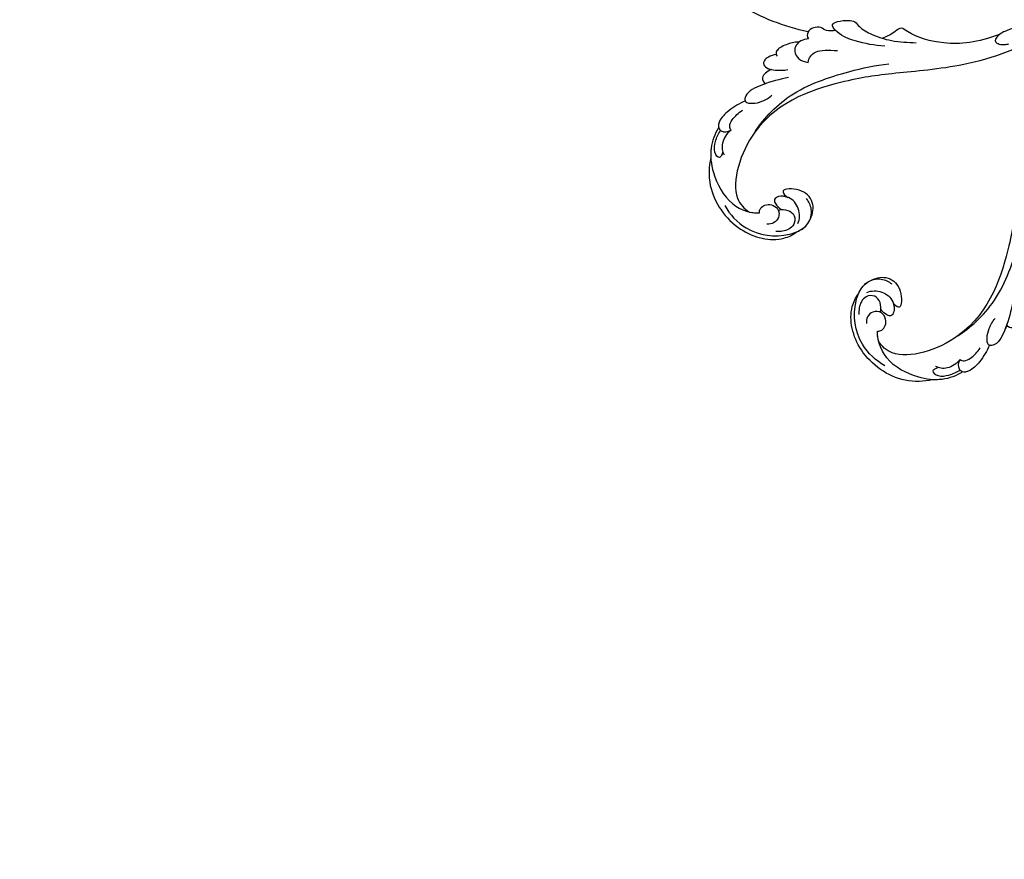
# Model space of a CAD drawing. Units: centimetres. Extents: x 0 to 9463, y 0 to 2231.
# Drawn here: x 7610 to 7818, y 1359 to 1536 of the extents above; entities that cross this region are included whole.
import ezdxf
from ezdxf import colors
from ezdxf.entities.mleader import LeaderData, LeaderLine
from ezdxf.enums import TextEntityAlignment as Align
from ezdxf.math import Vec2, Vec3

# ---------------------------------------------------------------- set-up
doc = ezdxf.new("R2010")
doc.units = ezdxf.units.CM
doc.layers.add('A-02.平面文字', color=4, linetype='Continuous')
doc.layers.add('H-08.木作(細線)', color=252, linetype='Continuous')
doc.layers.add('H&K Linear', color=63, linetype='Continuous', lineweight=9)
doc.styles.get("Standard").update_dxf_attribs({"font": 'arial.ttf'})

# ---------------------------------------------------------------- blocks, each defined once
blk = doc.blocks.new('_TagCircle')
at = {"color": 0, "linetype": 'ByBlock', "lineweight": -2, "transparency": 16777216}
blk.add_circle((0, 0), 4, dxfattribs=at)
at = {"layer": 'H&K Linear', "color": 0, "transparency": 16777216}
blk.add_attdef('TAGNUMBER', text='', height=3, dxfattribs=at).set_placement((0, -1.5), align=Align.CENTER)
blk = doc.blocks.new('_DotSmall')
at = {"color": 0, "linetype": 'ByBlock', "const_width": 0.5}
blk.add_lwpolyline([(-0.0625, 0, 1), (0.0625, 0, 1)], format="xyb", close=True, dxfattribs=at)
blk = doc.blocks.new('SE-21039L-d')
at = {"layer": 'H-08.木作(細線)'}
for points, knots in [([(8.85, -16.43), (8.77, -11.2), (7.24, -1.01), (2.06, 7.82), (-0.43, 12.1)], [0, 0, 0, 0, 0.03732805, 0.07581923, 0.07581923, 0.07581923, 0.07581923]), ([(8.85, -16.43), (8.77, -11.2), (7.24, -1.01), (2.06, 7.82), (-0.43, 12.1)], [0, 0, 0, 0, 0.03732805, 0.07581923, 0.07581923, 0.07581923, 0.07581923]), ([(8.85, -16.43), (8.77, -11.2), (7.24, -1.01), (2.06, 7.82), (-0.43, 12.1)], [0, 0, 0, 0, 0.03732805, 0.07581923, 0.07581923, 0.07581923, 0.07581923]), ([(25.83, -6.45), (26.54, -5.44), (28.14, -3.61), (30.83, -1.91), (32.46, -1.94), (33.34, -3.01), (32.97, -4.19), (32.47, -4.82)], [0, 0, 0, 0, 0.00935566, 0.01629186, 0.02050834, 0.02288952, 0.02795291, 0.02795291, 0.02795291, 0.02795291]), ([(25.83, -6.45), (26.54, -5.44), (28.14, -3.61), (30.83, -1.91), (32.46, -1.94), (33.34, -3.01), (32.97, -4.19), (32.47, -4.82)], [0, 0, 0, 0, 0.00935566, 0.01629186, 0.02050834, 0.02288952, 0.02795291, 0.02795291, 0.02795291, 0.02795291]), ([(25.83, -6.45), (26.54, -5.44), (28.14, -3.61), (30.78, -1.94), (32.09, -1.94), (32.46, -2.13)], [0, 0, 0, 0, 0.00935566, 0.01629186, 0.02017316, 0.02017316, 0.02017316, 0.02017316]), ([(32.46, -2.13), (33.94, -1.56), (37.34, -1.13), (42.43, -2.87), (48.35, -7.58), (48.73, -12.75), (48.25, -14.22)], [0, 0, 0, 0, 0.01151062, 0.02468436, 0.0423194, 0.05783406, 0.05783406, 0.05783406, 0.05783406]), ([(32.46, -2.13), (33.94, -1.56), (37.34, -1.13), (42.43, -2.87), (48.35, -7.58), (48.73, -12.75), (48.25, -14.22)], [0, 0, 0, 0, 0.01151062, 0.02468436, 0.0423194, 0.05783406, 0.05783406, 0.05783406, 0.05783406]), ([(32.46, -2.13), (33.94, -1.56), (36.26, -1.27), (38.38, -1.65), (39.05, -1.83)], [0, 0, 0, 0, 0.01151062, 0.01685707, 0.01685707, 0.01685707, 0.01685707]), ([(37.3, -4.06), (37.54, -4.04), (38.01, -3.97), (39, -3.54), (37.69, -2.1), (35.23, -1.98), (33.75, -2.34), (32.97, -2.63)], [0, 0, 0, 0, 0.00178205, 0.00374677, 0.00800146, 0.0129461, 0.01900659, 0.01900659, 0.01900659, 0.01900659]), ([(37.3, -4.06), (37.54, -4.04), (38.01, -3.97), (39, -3.54), (37.69, -2.1), (35.23, -1.98), (33.75, -2.34), (32.97, -2.63)], [0, 0, 0, 0, 0.00178205, 0.00374677, 0.00800146, 0.0129461, 0.01900659, 0.01900659, 0.01900659, 0.01900659]), ([(39.05, -1.83), (40.88, -1.77), (46.54, -2.74), (53.55, -10.16), (53.77, -18.92), (51.34, -22.1), (50.56, -22.74)], [0, 0, 0, 0, 0.01440805, 0.04088336, 0.06409499, 0.07200119, 0.07200119, 0.07200119, 0.07200119]), ([(39.05, -1.83), (40.88, -1.77), (46.54, -2.74), (53.55, -10.16), (53.77, -18.92), (51.34, -22.1), (50.56, -22.74)], [0, 0, 0, 0, 0.01440805, 0.04088336, 0.06409499, 0.07200119, 0.07200119, 0.07200119, 0.07200119]), ([(39.05, -1.83), (40.88, -1.77), (46.54, -2.74), (53.55, -10.16), (53.77, -18.92), (51.34, -22.1), (50.56, -22.74)], [0, 0, 0, 0, 0.01440805, 0.04088336, 0.06409499, 0.07200119, 0.07200119, 0.07200119, 0.07200119]), ([(32.47, -4.82), (33.31, -4.01), (35.54, -3.27), (37.23, -3.91), (37.86, -4.45)], [0, 0, 0, 0, 0.00742723, 0.01428046, 0.01428046, 0.01428046, 0.01428046]), ([(32.47, -4.82), (33.31, -4.01), (35.54, -3.27), (37.23, -3.91), (37.86, -4.45)], [0, 0, 0, 0, 0.00742723, 0.01428046, 0.01428046, 0.01428046, 0.01428046]), ([(32.47, -4.82), (32.29, -4.56), (31.52, -4.17), (29.72, -4.73), (28.58, -5.6), (27.81, -6.31)], [0, 0, 0, 0, 0.00205346, 0.00554601, 0.01292556, 0.01292556, 0.01292556, 0.01292556]), ([(32.47, -4.82), (32.29, -4.56), (31.52, -4.17), (29.72, -4.73), (28.58, -5.6), (27.81, -6.31)], [0, 0, 0, 0, 0.00205346, 0.00554601, 0.01292556, 0.01292556, 0.01292556, 0.01292556]), ([(-34.55, -67.03), (-33.52, -64.99), (-33.64, -59.82), (-39.37, -54.32), (-47.35, -54.6), (-53.71, -61.47), (-53.71, -72.76), (-40.82, -85.35), (-13.06, -79.04), (6.56, -59.38), (13.81, -35.31), (16.99, -26.29), (26.64, -8.53), (45.23, -6.88), (48.06, -10.88), (48.53, -12.13)], [0, 0, 0, 0, 0.0168584, 0.0347916, 0.051214, 0.0714848, 0.098182, 0.1254944, 0.1914249, 0.2800678, 0.3143809, 0.352378, 0.4038312, 0.436148, 0.4476005, 0.4476005, 0.4476005, 0.4476005]), ([(-34.55, -67.03), (-33.52, -64.99), (-33.64, -59.82), (-39.37, -54.32), (-47.35, -54.6), (-53.71, -61.47), (-53.71, -72.76), (-40.82, -85.35), (-13.06, -79.04), (6.56, -59.38), (13.81, -35.31), (16.99, -26.29), (26.64, -8.53), (45.23, -6.88), (48.06, -10.88), (48.53, -12.13)], [0, 0, 0, 0, 0.0168584, 0.0347916, 0.051214, 0.0714848, 0.098182, 0.1254944, 0.1914249, 0.2800678, 0.3143809, 0.352378, 0.4038312, 0.436148, 0.4476005, 0.4476005, 0.4476005, 0.4476005]), ([(-37.95, -56.21), (-38.55, -55.8), (-41.23, -54.39), (-47.35, -54.6), (-53.71, -61.47), (-53.71, -72.76), (-40.82, -85.35), (-13.06, -79.04), (6.56, -59.38), (13.81, -35.31), (16.99, -26.29), (26.64, -8.53), (45.23, -6.88), (48.06, -10.88), (48.53, -12.13)], [0.0296341, 0.0296341, 0.0296341, 0.0296341, 0.0347916, 0.051214, 0.0714848, 0.098182, 0.1254944, 0.1914249, 0.2800678, 0.3143809, 0.352378, 0.4038312, 0.436148, 0.4476005, 0.4476005, 0.4476005, 0.4476005]), ([(19.12, -14.39), (19.85, -12.65), (21.22, -9.81), (23.96, -6.15), (26.26, -6.31), (26.02, -8.37), (25.2, -9.97), (24.19, -11.2), (23.48, -11.73)], [0, 0, 0, 0, 0.01385539, 0.02329772, 0.02716191, 0.03106637, 0.03645386, 0.04261003, 0.04261003, 0.04261003, 0.04261003]), ([(19.12, -14.39), (19.85, -12.65), (21.22, -9.81), (23.96, -6.15), (26.26, -6.31), (26.02, -8.37), (25.2, -9.97), (24.19, -11.2), (23.48, -11.73)], [0, 0, 0, 0, 0.01385539, 0.02329772, 0.02716191, 0.03106637, 0.03645386, 0.04261003, 0.04261003, 0.04261003, 0.04261003]), ([(21.37, -9.89), (21.52, -9.65), (22.43, -8.2), (23.89, -6.24), (25.57, -6.26), (25.83, -6.45)], [0.01197391, 0.01197391, 0.01197391, 0.01197391, 0.01385539, 0.02329772, 0.02651036, 0.02651036, 0.02651036, 0.02651036]), ([(48.27, -6.77), (49.86, -8.2), (53.12, -12.64), (52.63, -20.18), (49.03, -24.99), (45.5, -25.21), (43.79, -23.96), (43.29, -23.33)], [0, 0, 0, 0, 0.01619404, 0.03874099, 0.05003209, 0.05764577, 0.06316655, 0.06316655, 0.06316655, 0.06316655]), ([(48.27, -6.77), (49.86, -8.2), (53.12, -12.64), (52.63, -20.18), (49.03, -24.99), (45.5, -25.21), (43.79, -23.96), (43.29, -23.33)], [0, 0, 0, 0, 0.01619404, 0.03874099, 0.05003209, 0.05764577, 0.06316655, 0.06316655, 0.06316655, 0.06316655]), ([(31.96, -9.74), (29.25, -10.76), (21.86, -14.86), (15.63, -25.46), (12.76, -31.8), (11.95, -34.44)], [0, 0, 0, 0, 0.02835133, 0.05934825, 0.08056046, 0.08056046, 0.08056046, 0.08056046]), ([(31.96, -9.74), (29.25, -10.76), (21.86, -14.86), (15.63, -25.46), (12.76, -31.8), (11.95, -34.44)], [0, 0, 0, 0, 0.02835133, 0.05934825, 0.08056046, 0.08056046, 0.08056046, 0.08056046]), ([(14.9, -10.83), (15.11, -10.33), (15.58, -9.42), (16.46, -8.65), (17.5, -8.5), (18.28, -9.57), (18.18, -11.65), (17.83, -13.08), (17.5, -13.88)], [0, 0, 0, 0, 0.00410665, 0.00682955, 0.00856218, 0.01168079, 0.01617288, 0.02255954, 0.02255954, 0.02255954, 0.02255954]), ([(14.9, -10.83), (15.11, -10.33), (15.58, -9.42), (16.46, -8.65), (17.5, -8.5), (18.28, -9.57), (18.18, -11.65), (17.83, -13.08), (17.5, -13.88)], [0, 0, 0, 0, 0.00410665, 0.00682955, 0.00856218, 0.01168079, 0.01617288, 0.02255954, 0.02255954, 0.02255954, 0.02255954]), ([(14.9, -10.83), (15.11, -10.33), (15.58, -9.42), (16.46, -8.65), (17.5, -8.5), (18.12, -9.34), (18.21, -10.12), (18.21, -10.48)], [0, 0, 0, 0, 0.00410665, 0.00682955, 0.00856218, 0.01168079, 0.01415924, 0.01415924, 0.01415924, 0.01415924]), ([(18.21, -10.48), (18.76, -9.63), (20.15, -8.55), (21.19, -9.38), (21.37, -9.89)], [0, 0, 0, 0, 0.005637558, 0.009525209, 0.009525209, 0.009525209, 0.009525209]), ([(18.21, -10.48), (18.76, -9.63), (20.15, -8.55), (21.19, -9.38), (21.37, -9.89)], [0, 0, 0, 0, 0.005637558, 0.009525209, 0.009525209, 0.009525209, 0.009525209]), ([(18.21, -10.48), (18.76, -9.63), (20.15, -8.55), (21.19, -9.38), (21.37, -9.89)], [0, 0, 0, 0, 0.005637558, 0.009525209, 0.009525209, 0.009525209, 0.009525209]), ([(11.37, -15), (11.53, -14.01), (12.35, -12.46), (13.8, -10.65), (14.82, -10.69), (15.23, -11.09)], [0, 0, 0, 0, 0.00635967, 0.01263814, 0.01551709, 0.01551709, 0.01551709, 0.01551709]), ([(11.37, -15), (11.53, -14.01), (12.35, -12.46), (13.8, -10.65), (14.82, -10.69), (15.23, -11.09)], [0, 0, 0, 0, 0.00635967, 0.01263814, 0.01551709, 0.01551709, 0.01551709, 0.01551709]), ([(11.37, -15), (11.53, -14.01), (12.35, -12.46), (13.72, -10.74), (14.64, -10.69), (14.9, -10.83)], [0, 0, 0, 0, 0.00635967, 0.01263814, 0.01468683, 0.01468683, 0.01468683, 0.01468683]), ([(10.27, -16.78), (10.4, -16.3), (11.03, -14.9), (13.23, -13.97), (15.07, -15.68), (15.19, -16.99), (15.14, -17.77)], [0, 0, 0, 0, 0.00403952, 0.01040569, 0.01475822, 0.01954774, 0.01954774, 0.01954774, 0.01954774]), ([(10.27, -16.78), (10.4, -16.3), (11.03, -14.9), (13.23, -13.97), (15.07, -15.68), (15.19, -16.99), (15.14, -17.77)], [0, 0, 0, 0, 0.00403952, 0.01040569, 0.01475822, 0.01954774, 0.01954774, 0.01954774, 0.01954774]), ([(48.25, -14.22), (47.93, -14.13), (47.21, -14.22), (46.3, -15.01), (45.94, -16.45), (46.53, -18.07), (48.32, -18.63), (49.81, -17.72), (50.15, -16.78), (50.23, -16.28)], [0, 0, 0, 0, 0.00207179, 0.00505743, 0.00843638, 0.01242801, 0.01710784, 0.02093463, 0.02437357, 0.02437357, 0.02437357, 0.02437357]), ([(48.25, -14.22), (47.93, -14.13), (47.21, -14.22), (46.3, -15.01), (45.94, -16.45), (46.53, -18.07), (48.32, -18.63), (49.81, -17.72), (50.15, -16.78), (50.23, -16.28)], [0, 0, 0, 0, 0.00207179, 0.00505743, 0.00843638, 0.01242801, 0.01710784, 0.02093463, 0.02437357, 0.02437357, 0.02437357, 0.02437357]), ([(48.25, -14.22), (47.93, -14.13), (47.21, -14.22), (46.3, -15.01), (45.94, -16.45), (46.33, -17.53), (46.8, -17.93), (46.87, -17.99)], [0, 0, 0, 0, 0.00207179, 0.00505743, 0.00843638, 0.01242801, 0.01308791, 0.01308791, 0.01308791, 0.01308791]), ([(7.33, -21.94), (7.62, -21.48), (8.02, -19.92), (7.16, -19.01), (7.72, -17.24), (8.71, -16.23), (9.89, -16.39), (10.27, -16.78)], [0, 0, 0, 0, 0.00389245, 0.00798596, 0.01198744, 0.0159333, 0.01923971, 0.01923971, 0.01923971, 0.01923971]), ([(7.33, -21.94), (7.62, -21.48), (8.02, -19.92), (7.16, -19.01), (7.72, -17.24), (8.71, -16.23), (9.89, -16.39), (10.27, -16.78)], [0, 0, 0, 0, 0.00389245, 0.00798596, 0.01198744, 0.0159333, 0.01923971, 0.01923971, 0.01923971, 0.01923971]), ([(8.85, -16.43), (8.87, -16.43), (9.32, -16.32), (9.89, -16.39), (10.27, -16.78)], [0.015730415, 0.015730415, 0.015730415, 0.015730415, 0.015933298, 0.019239709, 0.019239709, 0.019239709, 0.019239709]), ([(10.27, -16.78), (10.4, -16.3), (10.71, -15.61), (11.24, -15.1), (11.37, -15)], [0, 0, 0, 0, 0.004039519, 0.005125529, 0.005125529, 0.005125529, 0.005125529]), ([(15.14, -17.77), (14.25, -17.59), (12.04, -18.73), (11.79, -21.34), (11.42, -23.27)], [0, 0, 0, 0, 0.00663808, 0.01538072, 0.01538072, 0.01538072, 0.01538072]), ([(15.14, -17.77), (14.25, -17.59), (12.04, -18.73), (11.79, -21.34), (11.42, -23.27)], [0, 0, 0, 0, 0.00663808, 0.01538072, 0.01538072, 0.01538072, 0.01538072]), ([(47.78, -24.88), (46.48, -25.28), (43.89, -25.33), (41.31, -22.36), (42.1, -18.36), (42.97, -18.09), (43.65, -18.8), (43.83, -19.43)], [0, 0, 0, 0, 0.00768469, 0.0161595, 0.02468499, 0.02675199, 0.03005465, 0.03005465, 0.03005465, 0.03005465]), ([(47.78, -24.88), (46.48, -25.28), (43.89, -25.33), (41.31, -22.36), (42.1, -18.36), (42.97, -18.09), (43.65, -18.8), (43.83, -19.43)], [0, 0, 0, 0, 0.00768469, 0.0161595, 0.02468499, 0.02675199, 0.03005465, 0.03005465, 0.03005465, 0.03005465]), ([(47.78, -24.88), (46.48, -25.28), (43.89, -25.33), (41.31, -22.36), (42.1, -18.36), (42.97, -18.09), (43.65, -18.8), (43.83, -19.43)], [0, 0, 0, 0, 0.00768469, 0.0161595, 0.02468499, 0.02675199, 0.03005465, 0.03005465, 0.03005465, 0.03005465]), ([(48.82, -22.62), (47.81, -22.92), (45.41, -22.28), (43.6, -20.1), (43.85, -17.58), (44.77, -16.57), (45.76, -17.16), (46.38, -17.93), (46.63, -18.63)], [0, 0, 0, 0, 0.00698734, 0.01429236, 0.01904676, 0.02210328, 0.02465905, 0.02836704, 0.02836704, 0.02836704, 0.02836704]), ([(48.82, -22.62), (47.81, -22.92), (45.41, -22.28), (43.6, -20.1), (43.85, -17.58), (44.77, -16.57), (45.76, -17.16), (46.38, -17.93), (46.63, -18.63)], [0, 0, 0, 0, 0.00698734, 0.01429236, 0.01904676, 0.02210328, 0.02465905, 0.02836704, 0.02836704, 0.02836704, 0.02836704]), ([(43.83, -19.43), (43.73, -18.77), (43.88, -17.54), (44.77, -16.57), (45.76, -17.16), (46.38, -17.93), (46.63, -18.63)], [0.01463565, 0.01463565, 0.01463565, 0.01463565, 0.01904676, 0.02210328, 0.02465905, 0.02836704, 0.02836704, 0.02836704, 0.02836704]), ([(46.87, -17.99), (46.56, -18.67), (46.31, -19.94), (47.11, -21.74), (49.09, -22.08), (50.46, -20.95), (51.04, -19.9), (51.3, -18.96), (51.41, -18.43)], [0, 0, 0, 0, 0.00500156, 0.00948739, 0.0139246, 0.01744339, 0.0212634, 0.02484603, 0.02484603, 0.02484603, 0.02484603]), ([(46.87, -17.99), (46.56, -18.67), (46.31, -19.94), (47.11, -21.74), (49.09, -22.08), (50.46, -20.95), (51.04, -19.9), (51.3, -18.96), (51.41, -18.43)], [0, 0, 0, 0, 0.00500156, 0.00948739, 0.0139246, 0.01744339, 0.0212634, 0.02484603, 0.02484603, 0.02484603, 0.02484603]), ([(8.48, -32.83), (8.76, -30.77), (8.89, -27.17), (8.32, -23.32), (6.61, -20.87), (5.55, -21.55), (4.85, -23.46), (4.49, -25.65), (5.6, -26.52), (6.81, -29.75), (7.23, -34.27), (6.68, -37.47), (6.39, -39.17)], [0, 0, 0, 0, 0.01557537, 0.02584358, 0.02964303, 0.03288526, 0.03798497, 0.04129193, 0.04583055, 0.05347435, 0.06454507, 0.07720517, 0.07720517, 0.07720517, 0.07720517]), ([(8.48, -32.83), (8.76, -30.77), (8.89, -27.17), (8.32, -23.32), (6.61, -20.87), (5.55, -21.55), (4.85, -23.46), (4.49, -25.65), (5.6, -26.52), (6.81, -29.75), (7.23, -34.27), (6.68, -37.47), (6.39, -39.17)], [0, 0, 0, 0, 0.01557537, 0.02584358, 0.02964303, 0.03288526, 0.03798497, 0.04129193, 0.04583055, 0.05347435, 0.06454507, 0.07720517, 0.07720517, 0.07720517, 0.07720517]), ([(50.56, -22.74), (49.97, -23.6), (49.09, -24.44), (47.97, -24.83), (47.78, -24.88)], [0.042549338, 0.042549338, 0.042549338, 0.042549338, 0.050032086, 0.051471105, 0.051471105, 0.051471105, 0.051471105]), ([(1.07, -56), (3.77, -51.78), (5.78, -45.68), (5.28, -38.61), (3.56, -34.85), (5.46, -34.4), (6.97, -31.98)], [0, 0, 0, 0, 0.0252304, 0.0453383, 0.04994471, 0.0589759, 0.0589759, 0.0589759, 0.0589759]), ([(1.07, -56), (3.77, -51.78), (5.78, -45.68), (5.28, -38.61), (3.56, -34.85), (5.46, -34.4), (6.97, -31.98)], [0, 0, 0, 0, 0.0252304, 0.0453383, 0.04994471, 0.0589759, 0.0589759, 0.0589759, 0.0589759]), ([(-3.06, -62.97), (-2.88, -62.54), (-2.11, -60.63), (-0.52, -58.1), (0.97, -55.75), (2.85, -55.18), (3.16, -56.48), (3.01, -57.42), (2.74, -58.05), (2.63, -58.31)], [0, 0, 0, 0, 1.45089, 6.372496, 9.179622, 10.203918, 11.223451, 12.445033, 13.310044, 13.310044, 13.310044, 13.310044]), ([(-3.06, -62.97), (-2.88, -62.54), (-2.11, -60.63), (-0.52, -58.1), (0.97, -55.75), (2.85, -55.18), (3.16, -56.48), (3.01, -57.42), (2.74, -58.05), (2.63, -58.31)], [0, 0, 0, 0, 1.45089, 6.372496, 9.179622, 10.203918, 11.223451, 12.445033, 13.310044, 13.310044, 13.310044, 13.310044])]:
    blk.add_open_spline(points, degree=3, knots=knots, dxfattribs=at)
for points in [[(48.5, -12.03), (48.53, -12.86), (48.44, -13.62), (48.25, -14.22)], [(46.87, -17.99), (46.77, -18.2), (46.69, -18.42), (46.63, -18.63)]]:
    blk.add_open_spline(points, degree=3, dxfattribs=at)
blk = doc.blocks.new('OA-0008')
at = {"xscale": -1, "rotation": 78.11772547168802}
blk.add_blockref('SE-21039L-d', (-68.89, 10.15), dxfattribs=at)
at = {"rotation": 191.8822745283118}
blk.add_blockref('SE-21039L-d', (10.15, -68.89), dxfattribs=at)

msp = doc.modelspace()

# ---------------------------------------------------------------- block references
msp.add_blockref('OA-0008', (7830.94, 1534.99))

# ---------------------------------------------------------------- leaders
at = {"layer": 'A-02.平面文字'}
ml = msp.add_multileader_block('Standard', dxfattribs=at)
ml.set_content('_TagCircle', color=256, scale=10.92)
ml.set_attribute('TAGNUMBER', '1', width=0)
ml.set_leader_properties(color=256, linetype='ByLayer', lineweight=-1)
ml.set_arrow_properties(name='DOTSMALL')
ml.build(insert=Vec2(0, 0))
ml.multileader.update_dxf_attribs({"dogleg_length": 21.83, "arrow_head_size": 72.8})
ctx = ml.context
ctx.base_point, ctx.char_height, ctx.arrow_head_size, ctx.landing_gap_size, ctx.plane_origin = Vec3(8427.3, 1943.91), 5.59, 72.8, 2.8, Vec3(8440.09, 1943.91)
notes = []
notes.append((ctx, [(0, (0, 0, 0), (0, 0), (1, 0), 1, [])]))
ctx.block.insert = Vec3(8470.98, 1943.91)
ml = msp.add_multileader_block('Standard', dxfattribs=at)
ml.set_content('_TagCircle', color=256, scale=10.92)
ml.set_attribute('TAGNUMBER', '2', width=0)
ml.set_leader_properties(color=256, linetype='ByLayer', lineweight=-1)
ml.set_arrow_properties(name='DOTSMALL')
ml.build(insert=Vec2(0, 0))
ml.multileader.update_dxf_attribs({"dogleg_length": 21.83, "arrow_head_size": 72.8})
ctx = ml.context
ctx.base_point, ctx.char_height, ctx.arrow_head_size, ctx.landing_gap_size, ctx.plane_origin = Vec3(8427.3, 1847.74), 5.59, 72.8, 2.8, Vec3(8440.09, 1847.74)
notes.append((ctx, [(0, (0, 0, 0), (0, 0), (1, 0), 1, [])]))
ctx.block.insert = Vec3(8470.98, 1847.74)
ml = msp.add_multileader_block('Standard', dxfattribs=at)
ml.set_content('_TagCircle', color=256, scale=10.92)
ml.set_attribute('TAGNUMBER', '3', width=0)
ml.set_leader_properties(color=256, linetype='ByLayer', lineweight=-1)
ml.set_arrow_properties(name='DOTSMALL')
ml.build(insert=Vec2(0, 0))
ml.multileader.update_dxf_attribs({"dogleg_length": 21.83, "arrow_head_size": 72.8})
ctx = ml.context
ctx.base_point, ctx.char_height, ctx.arrow_head_size, ctx.landing_gap_size, ctx.plane_origin = Vec3(8427.3, 1751.58), 5.59, 72.8, 2.8, Vec3(8440.09, 1751.58)
notes.append((ctx, [(0, (0, 0, 0), (0, 0), (1, 0), 1, [])]))
ctx.block.insert = Vec3(8470.98, 1751.58)
ml = msp.add_multileader_block('Standard', dxfattribs=at)
ml.set_content('_TagCircle', color=256, scale=10.92)
ml.set_attribute('TAGNUMBER', '4', width=0)
ml.set_leader_properties(color=256, linetype='ByLayer', lineweight=-1)
ml.set_arrow_properties(name='DOTSMALL')
ml.build(insert=Vec2(0, 0))
ml.multileader.update_dxf_attribs({"dogleg_length": 21.83, "arrow_head_size": 72.8})
ctx = ml.context
ctx.base_point, ctx.char_height, ctx.arrow_head_size, ctx.landing_gap_size, ctx.plane_origin = Vec3(8427.3, 1559.24), 5.59, 72.8, 2.8, Vec3(8440.09, 1559.24)
notes.append((ctx, [(0, (0, 0, 0), (0, 0), (1, 0), 1, [])]))
ctx.block.insert = Vec3(8470.98, 1559.24)
ml = msp.add_multileader_block('Standard', dxfattribs=at)
ml.set_content('_TagCircle', color=256, scale=10.92)
ml.set_attribute('TAGNUMBER', '5', width=0)
ml.set_leader_properties(color=256, linetype='ByLayer', lineweight=-1)
ml.set_arrow_properties(name='DOTSMALL')
ml.build(insert=Vec2(0, 0))
ml.multileader.update_dxf_attribs({"dogleg_length": 21.83, "arrow_head_size": 72.8})
ctx = ml.context
ctx.base_point, ctx.char_height, ctx.arrow_head_size, ctx.landing_gap_size, ctx.plane_origin = Vec3(8427.3, 1366.91), 5.59, 72.8, 2.8, Vec3(8440.09, 1366.91)
notes.append((ctx, [(0, (0, 0, 0), (0, 0), (1, 0), 1, [])]))
ctx.block.insert = Vec3(8470.98, 1366.91)
for ctx, leaders in notes:
    for number, flags, end, landing, length, lines in leaders:
        leader = LeaderData()
        leader.index, (leader.has_last_leader_line, leader.has_dogleg_vector, leader.attachment_direction) = number, flags
        leader.last_leader_point, leader.dogleg_vector, leader.dogleg_length = Vec3(end), Vec3(landing), length
        for number, points, colour, breaks in lines:
            line = LeaderLine()
            line.index, line.vertices, line.color, line.breaks = number, Vec3.list(points), colors.encode_raw_color(colour), breaks
            leader.lines.append(line)
        ctx.leaders.append(leader)

doc.saveas('drawing.dxf')
